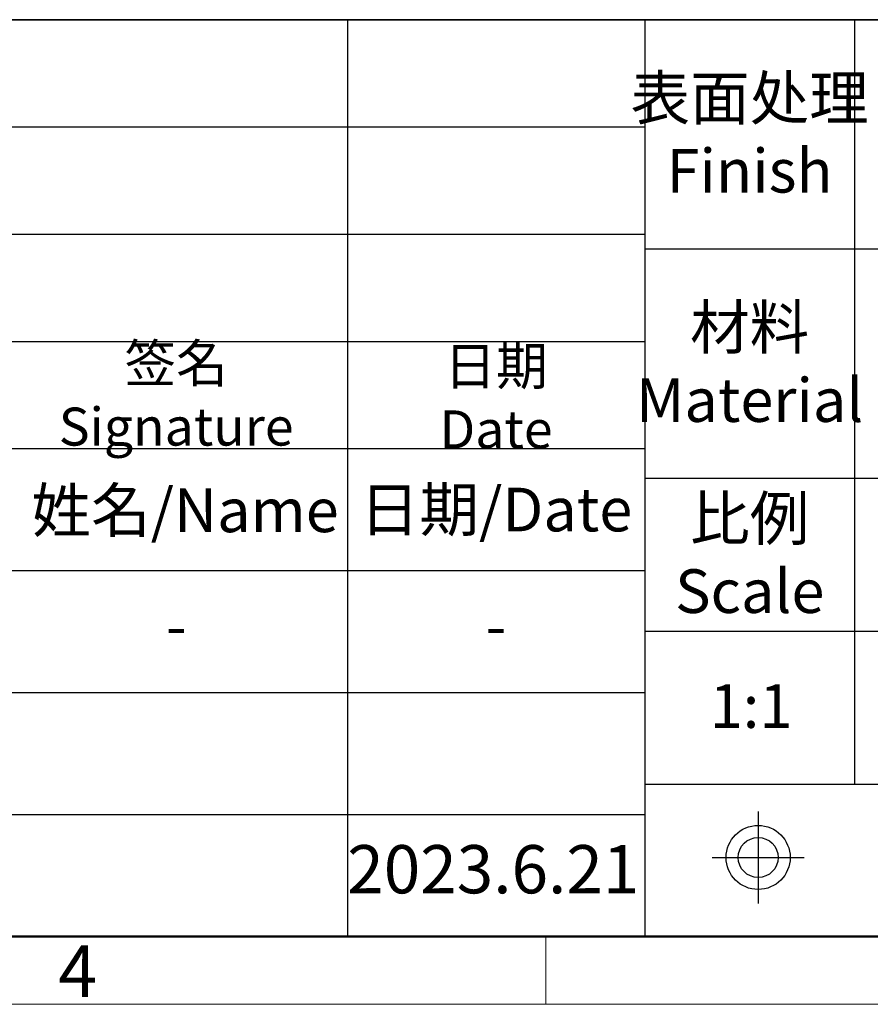
# Model space of a CAD drawing. Units: millimetres. Extents: x 3708 to 4005, y -322 to -110.
# Drawn here: x 3879 to 3923, y -320 to -269 of the extents above; entities that cross this region are included whole.
import ezdxf

# ---------------------------------------------------------------- set-up
doc = ezdxf.new("R2010")
doc.units = ezdxf.units.MM
doc.header["$LTSCALE"] = 0.1
doc.header["$MEASUREMENT"] = 0
doc.layers.add('图框', color=7, linetype='Continuous', lineweight=20)
doc.styles.add('Romans字体', font='romans.shx', dxfattribs={"width": 0.75})
doc.styles.get("Standard").update_dxf_attribs({"font": 'txt', "width": 0.75})

# ---------------------------------------------------------------- blocks, each defined once
blk = doc.blocks.new('A4图框-NEW')
at = {"layer": '图框', "lineweight": 35}
blk.add_line((946.929, 531.329), (1126.929, 531.329), dxfattribs=at)
at = {"layer": '图框', "lineweight": -3}
for p, q in [((1021.302, 531.329), (1021.302, 484.035)), ((1036.654, 531.329), (1036.654, 484.013)), ((1047.474, 531.329), (1047.474, 507.671)), ((946.929, 525.798), (1036.654, 525.798)), ((946.929, 520.267), (1036.654, 520.267)), ((1036.654, 519.5), (1079.971, 519.5)), ((946.929, 514.736), (1036.654, 514.736)), ((946.929, 509.205), (1036.654, 509.205)), ((1036.654, 507.671), (1079.971, 507.671)), ((1047.483, 507.671), (1047.483, 491.899)), ((946.929, 502.913), (1036.654, 502.913)), ((1036.654, 499.785), (1079.971, 499.785)), ((946.929, 496.62), (1036.654, 496.62)), ((1036.654, 491.899), (1079.971, 491.899)), ((946.929, 490.327), (1036.654, 490.327))]:
    blk.add_line(p, q, dxfattribs=at)
at = {"layer": '图框', "lineweight": 25}
for p, q in [((1042.503, 490.475), (1042.503, 485.744)), ((1040.137, 488.11), (1044.869, 488.11))]:
    blk.add_line(p, q, dxfattribs=at)
at = {"layer": '图框', "lineweight": 50}
blk.add_line((836.855, 484.035), (1126.929, 484.035), dxfattribs=at)
at = {"layer": '图框', "color": 6}
blk.add_line((1031.553, 484.035), (1031.553, 480.535), dxfattribs=at)
at = {"layer": '图框', "color": 1, "lineweight": 18}
blk.add_line((833.413, 480.535), (1130.412, 480.535), dxfattribs=at)
at = {"layer": '图框', "lineweight": 25}
for radius in [1.652, 1.033]:
    blk.add_circle((1042.503, 488.11), radius, dxfattribs=at)
at = {"layer": '图框', "attachment_point": 5}
for s, insert, char_height, width in [('表面处理\\P{\\Fromans|c134;Finish}', (1042.064, 525.415), 2.25285, 10.82), ('材料\\P{\\Fromans|c134;Material}', (1042.064, 513.585), 2.25285, 10.82), ('签名\\P{\\Fromans|c134;Signature} ', (1012.466, 511.971), 1.959, 17.62643), ('日期\\P{\\Fromans|c134;Date}', (1028.978, 511.829), 1.959, 15.35233), ('姓名{\\Fromans|c134;/Name}', (1012.931, 506.019), 2.25285, 16.93492), ('日期{\\Fromans|c134;/Date}', (1028.978, 506.059), 2.25285, 15.35233), ('比例\\P{\\Fromans|c134;Scale}', (1042.069, 503.728), 2.25285, 10.82935)]:
    blk.add_mtext(s, dxfattribs=dict(at, insert=insert, char_height=char_height, width=width))
at = {"layer": '图框', "color": 3, "attachment_point": 5, "style": 'Romans字体'}
for s, insert, char_height, width in [('-', (1012.477, 499.766), 2.253, 15.50176), ('-', (1028.978, 499.766), 2.253, 15.50176), ('2023.6.21', (1028.834, 487.181), 2.4879, 15.26238)]:
    blk.add_mtext(s, dxfattribs=dict(at, insert=insert, char_height=char_height, width=width))
at = {"layer": '图框', "color": 6, "insert": (1006.383, 483.569), "char_height": 2.652, "width": 2.55791, "attachment_point": 1, "style": 'Romans字体'}
blk.add_mtext('4', dxfattribs=at)

msp = doc.modelspace()

# ---------------------------------------------------------------- block references
at = {"layer": '图框', "color": 3}
msp.add_blockref('A4图框-NEW', (2874.312, -800.108), dxfattribs=at)

# ---------------------------------------------------------------- texts
at = {"layer": '图框', "color": 3, "insert": (3916.448, -304.479), "char_height": 2.2528, "width": 33.61239, "attachment_point": 5, "style": 'Romans字体'}
msp.add_mtext('1:1', dxfattribs=at)

doc.saveas('drawing.dxf')
